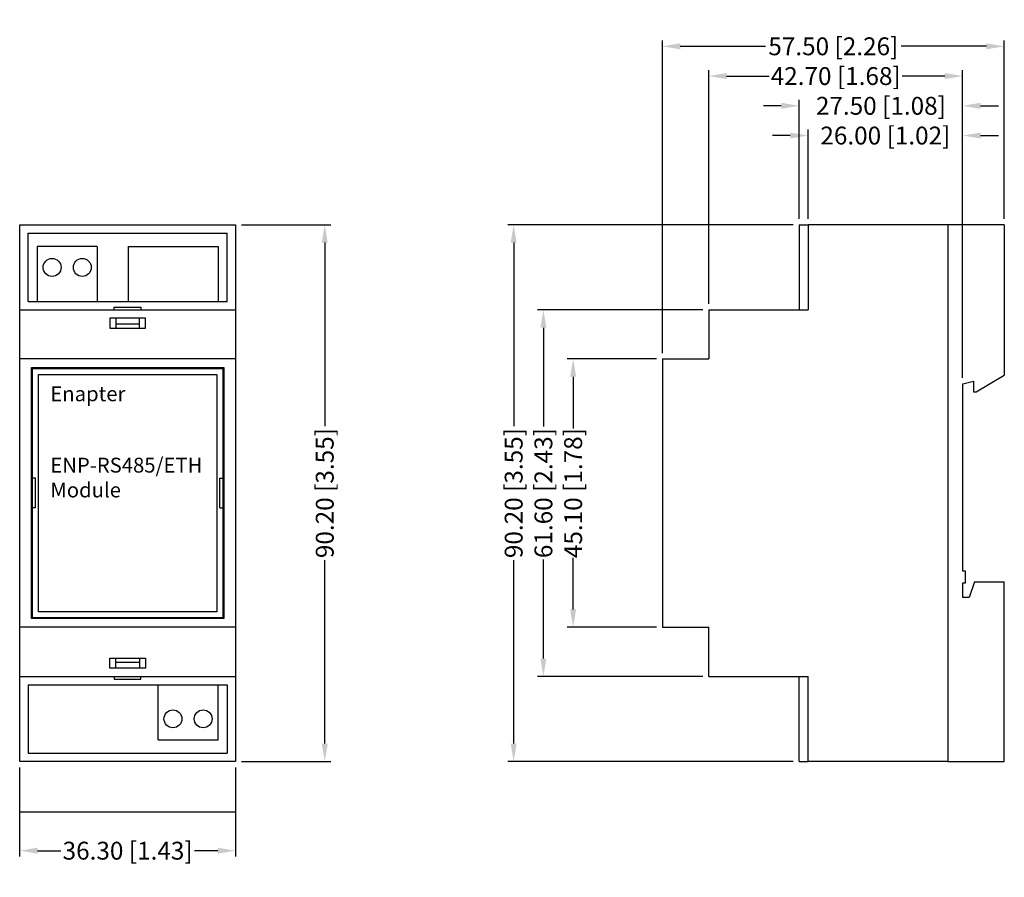
# Model space of a CAD drawing. Units: inches. Extents: x -175 to -10, y 271 to 415.
import ezdxf

# ---------------------------------------------------------------- set-up
doc = ezdxf.new("R2010")
doc.units = ezdxf.units.IN
doc.header["$MEASUREMENT"] = 0
doc.styles.add('GOST-2.304_Type-B_italic', font='GOST Common Italic.ttf')
doc.styles.get("Standard").update_dxf_attribs({"font": 'arial.ttf'})
doc.dimstyles.get("Standard").update_dxf_attribs({"dimtxt": 0.18, "dimasz": 0.18, "dimexe": 0.18, "dimexo": 0.0625, "dimgap": 0.09, "dimtad": 0, "dimtih": 1, "dimtoh": 1, "dimdec": 4, "dimzin": 0, "dimdsep": 46, "dimtxsty": 'Standard', "dimcen": 0.09, "dimadec": 0, "dimazin": 0, "dimtfac": 1, "dimtdec": 4, "dimtofl": 0, "dimtmove": 0, "dimatfit": 3, "dimfxl": 1, "dimtolj": 1, "dimtzin": 0, "dimarcsym": 0})

# ---------------------------------------------------------------- blocks, each defined once
blk = doc.blocks.new('*D1')
at = {"color": 0, "lineweight": -2, "transparency": 16777216}
for p, q in [((-175.42, 289.26), (-175.42, 274.26)), ((-139.12, 289.26), (-139.12, 274.26))]:
    blk.add_line(p, q, dxfattribs=at)
at = {"color": 252, "lineweight": -2, "transparency": 16777216}
for p, q in [((-172.42, 275.26), (-168.52, 275.26)), ((-142.12, 275.26), (-146.01, 275.26))]:
    blk.add_line(p, q, dxfattribs=at)
at = {"color": 252, "transparency": 16777216}
for points in [[(-172.42, 275.76), (-172.42, 274.76), (-175.42, 275.26)], [(-142.12, 275.76), (-142.12, 274.76), (-139.12, 275.26)]]:
    blk.add_solid(points, dxfattribs=at)
at = {"layer": 'Defpoints', "color": 0, "transparency": 16777216}
for p in [(-175.42, 290.26), (-139.12, 290.26), (-139.12, 275.26)]:
    blk.add_point(p, dxfattribs=at)
at = {"color": 252, "transparency": 16777216, "insert": (-157.27, 275.26), "char_height": 3, "attachment_point": 5, "style": 'GOST-2.304_Type-B_italic'}
blk.add_mtext('\\A1;36.30 [1.43]', dxfattribs=at)
blk = doc.blocks.new('*D2')
at = {"color": 0, "lineweight": -2, "transparency": 16777216}
for p, q in [((-138.12, 380.46), (-123.12, 380.46)), ((-138.12, 290.26), (-123.12, 290.26))]:
    blk.add_line(p, q, dxfattribs=at)
at = {"color": 252, "lineweight": -2, "transparency": 16777216}
for p, q in [((-124.12, 377.46), (-124.12, 346.61)), ((-124.12, 293.26), (-124.12, 324.11))]:
    blk.add_line(p, q, dxfattribs=at)
at = {"color": 252, "transparency": 16777216}
for points in [[(-124.62, 377.46), (-123.62, 377.46), (-124.12, 380.46)], [(-124.62, 293.26), (-123.62, 293.26), (-124.12, 290.26)]]:
    blk.add_solid(points, dxfattribs=at)
at = {"layer": 'Defpoints', "color": 0, "transparency": 16777216}
for p in [(-139.12, 380.46), (-124.12, 380.46), (-139.12, 290.26)]:
    blk.add_point(p, dxfattribs=at)
at = {"color": 252, "transparency": 16777216, "insert": (-124.12, 335.36), "char_height": 3, "attachment_point": 5, "rotation": 90, "style": 'GOST-2.304_Type-B_italic'}
blk.add_mtext('\\A1;90.20 [3.55]', dxfattribs=at)
blk = doc.blocks.new('*D3')
at = {"color": 0, "lineweight": -2, "transparency": 16777216}
for p, q in [((-42.85, 381.46), (-42.85, 396.46)), ((-16.85, 354.75), (-16.85, 396.46))]:
    blk.add_line(p, q, dxfattribs=at)
at = {"color": 252, "lineweight": -2, "transparency": 16777216}
for p, q in [((-45.85, 395.46), (-48.85, 395.46)), ((-13.85, 395.46), (-10.85, 395.46))]:
    blk.add_line(p, q, dxfattribs=at)
at = {"color": 252, "transparency": 16777216}
for points in [[(-45.85, 395.96), (-45.85, 394.96), (-42.85, 395.46)], [(-13.85, 395.96), (-13.85, 394.96), (-16.85, 395.46)]]:
    blk.add_solid(points, dxfattribs=at)
at = {"layer": 'Defpoints', "color": 0, "transparency": 16777216}
for p in [(-42.85, 395.46), (-42.85, 380.46), (-16.85, 353.75)]:
    blk.add_point(p, dxfattribs=at)
at = {"color": 252, "transparency": 16777216, "insert": (-29.85, 395.46), "char_height": 3, "attachment_point": 5, "style": 'GOST-2.304_Type-B_italic'}
blk.add_mtext('\\A1;26.00 [1.02]', dxfattribs=at)
blk = doc.blocks.new('*D4')
at = {"color": 0, "lineweight": -2, "transparency": 16777216}
for p, q in [((-44.35, 381.46), (-44.35, 401.46)), ((-16.85, 381.46), (-16.85, 401.46))]:
    blk.add_line(p, q, dxfattribs=at)
at = {"color": 252, "lineweight": -2, "transparency": 16777216}
for p, q in [((-47.35, 400.46), (-50.35, 400.46)), ((-13.85, 400.46), (-10.85, 400.46))]:
    blk.add_line(p, q, dxfattribs=at)
at = {"color": 252, "transparency": 16777216}
for points in [[(-47.35, 400.96), (-47.35, 399.96), (-44.35, 400.46)], [(-13.85, 400.96), (-13.85, 399.96), (-16.85, 400.46)]]:
    blk.add_solid(points, dxfattribs=at)
at = {"layer": 'Defpoints', "color": 0, "transparency": 16777216}
for p in [(-44.35, 400.46), (-44.35, 380.46), (-16.85, 380.46)]:
    blk.add_point(p, dxfattribs=at)
at = {"color": 252, "transparency": 16777216, "insert": (-30.6, 400.46), "char_height": 3, "attachment_point": 5, "style": 'GOST-2.304_Type-B_italic'}
blk.add_mtext('\\A1;27.50 [1.08]', dxfattribs=at)
blk = doc.blocks.new('*D5')
at = {"color": 0, "lineweight": -2, "transparency": 16777216}
for p, q in [((-59.55, 367.16), (-59.55, 406.46)), ((-16.85, 381.46), (-16.85, 406.46))]:
    blk.add_line(p, q, dxfattribs=at)
at = {"color": 252, "lineweight": -2, "transparency": 16777216}
for p, q in [((-56.55, 405.46), (-49.37, 405.46)), ((-19.85, 405.46), (-27.03, 405.46))]:
    blk.add_line(p, q, dxfattribs=at)
at = {"color": 252, "transparency": 16777216}
for points in [[(-56.55, 405.96), (-56.55, 404.96), (-59.55, 405.46)], [(-19.85, 405.96), (-19.85, 404.96), (-16.85, 405.46)]]:
    blk.add_solid(points, dxfattribs=at)
at = {"layer": 'Defpoints', "color": 0, "transparency": 16777216}
for p in [(-59.55, 405.46), (-16.85, 380.46), (-59.55, 366.16)]:
    blk.add_point(p, dxfattribs=at)
at = {"color": 252, "transparency": 16777216, "insert": (-38.2, 405.46), "char_height": 3, "attachment_point": 5, "style": 'GOST-2.304_Type-B_italic'}
blk.add_mtext('\\A1;42.70 [1.68]', dxfattribs=at)
blk = doc.blocks.new('*D6')
at = {"color": 0, "lineweight": -2, "transparency": 16777216}
for p, q in [((-67.35, 358.91), (-67.35, 411.46)), ((-9.85, 381.46), (-9.85, 411.46))]:
    blk.add_line(p, q, dxfattribs=at)
at = {"color": 252, "lineweight": -2, "transparency": 16777216}
for p, q in [((-64.35, 410.46), (-50.01, 410.46)), ((-12.85, 410.46), (-27.19, 410.46))]:
    blk.add_line(p, q, dxfattribs=at)
at = {"color": 252, "transparency": 16777216}
for points in [[(-64.35, 410.96), (-64.35, 409.96), (-67.35, 410.46)], [(-12.85, 410.96), (-12.85, 409.96), (-9.85, 410.46)]]:
    blk.add_solid(points, dxfattribs=at)
at = {"layer": 'Defpoints', "color": 0, "transparency": 16777216}
for p in [(-67.35, 410.46), (-9.85, 380.46), (-67.35, 357.91)]:
    blk.add_point(p, dxfattribs=at)
at = {"color": 252, "transparency": 16777216, "insert": (-38.6, 410.46), "char_height": 3, "attachment_point": 5, "style": 'GOST-2.304_Type-B_italic'}
blk.add_mtext('\\A1;57.50 [2.26]', dxfattribs=at)
blk = doc.blocks.new('*D7')
at = {"color": 0, "lineweight": -2, "transparency": 16777216}
for p, q in [((-68.35, 357.91), (-83.35, 357.91)), ((-68.35, 312.81), (-83.35, 312.81))]:
    blk.add_line(p, q, dxfattribs=at)
at = {"color": 252, "lineweight": -2, "transparency": 16777216}
for p, q in [((-82.35, 354.91), (-82.35, 346.22)), ((-82.35, 315.81), (-82.35, 324.5))]:
    blk.add_line(p, q, dxfattribs=at)
at = {"color": 252, "transparency": 16777216}
for points in [[(-82.85, 354.91), (-81.85, 354.91), (-82.35, 357.91)], [(-82.85, 315.81), (-81.85, 315.81), (-82.35, 312.81)]]:
    blk.add_solid(points, dxfattribs=at)
at = {"layer": 'Defpoints', "color": 0, "transparency": 16777216}
for p in [(-82.35, 357.91), (-67.35, 357.91), (-67.35, 312.81)]:
    blk.add_point(p, dxfattribs=at)
at = {"color": 252, "transparency": 16777216, "insert": (-82.35, 335.36), "char_height": 3, "attachment_point": 5, "rotation": 90, "style": 'GOST-2.304_Type-B_italic'}
blk.add_mtext('\\A1;45.10 [1.78]', dxfattribs=at)
blk = doc.blocks.new('*D8')
at = {"color": 0, "lineweight": -2, "transparency": 16777216}
for p, q in [((-60.55, 366.16), (-88.35, 366.16)), ((-60.55, 304.56), (-88.35, 304.56))]:
    blk.add_line(p, q, dxfattribs=at)
at = {"color": 252, "lineweight": -2, "transparency": 16777216}
for p, q in [((-87.35, 363.16), (-87.35, 346.54)), ((-87.35, 307.56), (-87.35, 324.18))]:
    blk.add_line(p, q, dxfattribs=at)
at = {"color": 252, "transparency": 16777216}
for points in [[(-87.85, 363.16), (-86.85, 363.16), (-87.35, 366.16)], [(-87.85, 307.56), (-86.85, 307.56), (-87.35, 304.56)]]:
    blk.add_solid(points, dxfattribs=at)
at = {"layer": 'Defpoints', "color": 0, "transparency": 16777216}
for p in [(-87.35, 366.16), (-59.55, 366.16), (-59.55, 304.56)]:
    blk.add_point(p, dxfattribs=at)
at = {"color": 252, "transparency": 16777216, "insert": (-87.35, 335.36), "char_height": 3, "attachment_point": 5, "rotation": 90, "style": 'GOST-2.304_Type-B_italic'}
blk.add_mtext('\\A1;61.60 [2.43]', dxfattribs=at)
blk = doc.blocks.new('*D9')
at = {"color": 0, "lineweight": -2, "transparency": 16777216}
for p, q in [((-45.35, 380.46), (-93.35, 380.46)), ((-45.35, 290.26), (-93.35, 290.26))]:
    blk.add_line(p, q, dxfattribs=at)
at = {"color": 252, "lineweight": -2, "transparency": 16777216}
for p, q in [((-92.35, 377.46), (-92.35, 346.61)), ((-92.35, 293.26), (-92.35, 324.11))]:
    blk.add_line(p, q, dxfattribs=at)
at = {"color": 252, "transparency": 16777216}
for points in [[(-92.85, 377.46), (-91.85, 377.46), (-92.35, 380.46)], [(-92.85, 293.26), (-91.85, 293.26), (-92.35, 290.26)]]:
    blk.add_solid(points, dxfattribs=at)
at = {"layer": 'Defpoints', "color": 0, "transparency": 16777216}
for p in [(-44.35, 380.46), (-92.35, 290.26), (-44.35, 290.26)]:
    blk.add_point(p, dxfattribs=at)
at = {"color": 252, "transparency": 16777216, "insert": (-92.35, 335.36), "char_height": 3, "attachment_point": 5, "rotation": 90, "style": 'GOST-2.304_Type-B_italic'}
blk.add_mtext('\\A1;90.20 [3.55]', dxfattribs=at)

msp = doc.modelspace()

# ---------------------------------------------------------------- linework, layer by layer
at = {"lineweight": 30}
for p, q in [((-175.415, 380.459), (-139.115, 380.459)), ((-175.415, 290.259), (-175.415, 380.459)), ((-139.115, 380.459), (-139.115, 290.259)), ((-19.347, 380.459), (-42.847, 380.459)), ((-42.847, 380.459), (-42.847, 366.159)), ((-19.347, 380.459), (-42.847, 380.459)), ((-175.415, 366.159), (-139.115, 366.159)), ((-59.547, 366.159), (-42.847, 366.159)), ((-59.547, 366.159), (-59.547, 357.909)), ((-139.115, 357.909), (-175.415, 357.909)), ((-67.347, 357.909), (-59.547, 357.909)), ((-67.347, 357.909), (-67.347, 312.809)), ((-16.847, 322.251), (-16.847, 353.754)), ((-16.847, 317.841), (-16.847, 320.275)), ((-139.115, 312.809), (-175.415, 312.809)), ((-67.347, 312.809), (-59.547, 312.809)), ((-59.547, 304.559), (-59.547, 312.809)), ((-59.547, 304.559), (-42.847, 304.559)), ((-42.847, 290.259), (-42.847, 304.559)), ((-139.115, 290.259), (-175.415, 290.259)), ((-19.347, 290.259), (-42.847, 290.259)), ((-19.347, 290.259), (-42.847, 290.259))]:
    msp.add_line(p, q, dxfattribs=at)
for p, q in [((-44.347, 380.459), (-44.347, 366.159)), ((-44.347, 380.459), (-42.847, 380.459)), ((-9.847, 380.459), (-19.347, 380.459)), ((-19.347, 380.459), (-19.347, 290.317)), ((-9.847, 380.459), (-9.847, 355.167)), ((-174.004, 379.048), (-140.526, 379.048)), ((-174.004, 367.57), (-174.004, 379.048)), ((-140.526, 367.57), (-140.526, 379.048)), ((-162.377, 376.806), (-172.473, 376.806)), ((-172.473, 376.806), (-172.473, 367.57)), ((-162.377, 376.806), (-162.377, 367.57)), ((-157.153, 376.806), (-142.057, 376.806)), ((-157.153, 376.806), (-157.153, 367.57)), ((-142.057, 376.806), (-142.057, 367.57)), ((-174.004, 367.57), (-140.526, 367.57)), ((-159.506, 366.159), (-159.506, 366.618)), ((-159.506, 366.618), (-155.025, 366.618)), ((-155.025, 366.618), (-155.025, 366.159)), ((-160.264, 364.783), (-160.264, 363.09)), ((-154.267, 364.783), (-160.264, 364.783)), ((-159.259, 364.783), (-159.259, 363.09)), ((-155.272, 363.09), (-155.272, 364.783)), ((-154.267, 363.09), (-154.267, 364.783)), ((-160.264, 363.09), (-154.267, 363.09)), ((-159.259, 363.796), (-155.272, 363.796)), ((-173.415, 356.459), (-141.115, 356.459)), ((-173.415, 314.259), (-173.415, 356.459)), ((-173.265, 356.309), (-141.265, 356.309)), ((-173.265, 314.409), (-173.265, 356.309)), ((-141.265, 356.309), (-141.265, 314.409)), ((-141.115, 356.459), (-141.115, 314.259)), ((-172.265, 315.409), (-172.265, 355.309)), ((-172.265, 355.309), (-142.265, 355.309)), ((-142.265, 355.309), (-142.265, 315.409)), ((-14.554, 352.378), (-9.847, 355.167)), ((-16.847, 353.754), (-15.047, 354.177)), ((-15.047, 354.177), (-15.047, 352.378)), ((-15.047, 352.378), (-14.554, 352.378)), ((-172.765, 337.859), (-173.265, 337.859)), ((-172.765, 332.859), (-172.765, 337.859)), ((-141.765, 332.859), (-141.765, 337.859)), ((-141.765, 337.859), (-141.265, 337.859)), ((-172.765, 332.859), (-173.265, 332.859)), ((-141.765, 332.859), (-141.265, 332.859)), ((-16.353, 322.251), (-16.847, 322.251)), ((-16.353, 320.275), (-16.353, 322.251)), ((-16.847, 320.275), (-16.353, 320.275)), ((-14.871, 320.452), (-15.753, 317.841)), ((-14.871, 320.452), (-9.847, 320.452)), ((-9.847, 290.259), (-9.847, 320.452)), ((-15.753, 317.841), (-16.847, 317.841)), ((-142.265, 315.409), (-172.265, 315.409)), ((-141.115, 314.259), (-173.415, 314.259)), ((-141.265, 314.409), (-173.265, 314.409)), ((-160.264, 305.935), (-160.264, 307.629)), ((-160.264, 307.629), (-154.267, 307.629)), ((-159.259, 305.935), (-159.259, 307.629)), ((-159.259, 306.923), (-155.272, 306.923)), ((-155.272, 307.629), (-155.272, 305.935)), ((-154.267, 307.629), (-154.267, 305.935)), ((-154.267, 305.935), (-160.264, 305.935)), ((-175.415, 304.559), (-139.115, 304.559)), ((-174.004, 303.148), (-140.526, 303.148)), ((-174.004, 303.148), (-174.004, 291.67)), ((-159.506, 304.559), (-159.506, 304.101)), ((-159.506, 304.101), (-155.025, 304.101)), ((-155.025, 304.101), (-155.025, 304.559)), ((-152.153, 293.913), (-152.153, 303.148)), ((-142.057, 293.913), (-142.057, 303.148)), ((-140.526, 303.148), (-140.526, 291.67)), ((-44.347, 290.259), (-44.347, 304.559)), ((-152.153, 293.913), (-142.057, 293.913)), ((-174.004, 291.67), (-140.526, 291.67)), ((-44.347, 290.259), (-42.847, 290.259)), ((-19.347, 290.259), (-9.847, 290.259)), ((-139.115, 281.759), (-175.415, 281.759))]:
    msp.add_line(p, q)
for centre in [(-169.965, 373.298), (-164.885, 373.298), (-149.645, 297.421), (-144.565, 297.421)]:
    msp.add_circle(centre, 1.508)

# ---------------------------------------------------------------- texts
at = {"char_height": 2.5, "attachment_point": 1}
for s, width, insert in [('Enapter', 5.39405, (-170.265, 353.309)), ('ENP-RS485/ETH\\PModule', 29.47634, (-170.265, 341.309))]:
    msp.add_mtext_dynamic_manual_height_columns(s, width=width, gutter_width=1, heights=[0], dxfattribs=dict(at, insert=insert))

# ---------------------------------------------------------------- dimensions: what is measured, and where the dimension line sits
at = {"color": 252}
for base, p1, p2, override, picture, middle in [((-67.347, 410.459), (-9.847, 380.459), (-67.347, 357.909), {"dimtxt": 3, "dimasz": 3, "dimexe": 1, "dimexo": 1, "dimgap": 1, "dimdec": 2, "dimpost": '<>', "dimtxsty": 'GOST-2.304_Type-B_italic', "dimclrd": 252, "dimclrt": 252}, '*D6', (-38.597, 410.459)), ((-59.547, 405.459), (-16.847, 380.459), (-59.547, 366.159), {"dimtxt": 3, "dimasz": 3, "dimexe": 1, "dimexo": 1, "dimgap": 1, "dimdec": 2, "dimpost": '<>', "dimtxsty": 'GOST-2.304_Type-B_italic', "dimclrd": 252, "dimclrt": 252}, '*D5', (-38.197, 405.459)), ((-44.347, 400.459), (-16.847, 380.459), (-44.347, 380.459), {"dimtxt": 3, "dimasz": 3, "dimexe": 1, "dimexo": 1, "dimgap": 1, "dimdec": 2, "dimpost": '<>', "dimtxsty": 'GOST-2.304_Type-B_italic', "dimclrd": 252, "dimclrt": 252}, '*D4', (-30.597, 400.459)), ((-42.847, 395.459), (-16.847, 353.754), (-42.847, 380.459), {"dimtxt": 3, "dimasz": 3, "dimexe": 1, "dimexo": 1, "dimgap": 1, "dimdec": 2, "dimpost": '<>', "dimtxsty": 'GOST-2.304_Type-B_italic', "dimclrd": 252, "dimclrt": 252}, '*D3', (-29.847, 395.459)), ((-139.115, 275.259), (-175.415, 290.259), (-139.115, 290.259), {"dimtxt": 3, "dimasz": 3, "dimexe": 1, "dimexo": 1, "dimgap": 1, "dimtad": 0, "dimdec": 2, "dimlfac": 1, "dimrnd": 0, "dimpost": '<>', "dimtxsty": 'GOST-2.304_Type-B_italic', "dimclrd": 252, "dimclrt": 252}, '*D1', (-157.265, 275.259))]:
    dim = msp.add_linear_dim(base=base, p1=p1, p2=p2, dimstyle='Standard', override=override, dxfattribs=at)
    dim.commit()
    dim.dimension.update_dxf_attribs({"geometry": picture, "text_midpoint": middle})
for base, p1, p2, picture, middle in [((-124.115, 380.459), (-139.115, 290.259), (-139.115, 380.459), '*D2', (-124.115, 335.359)), ((-92.347, 290.259), (-44.347, 380.459), (-44.347, 290.259), '*D9', (-92.347, 335.359)), ((-87.347, 366.159), (-59.547, 304.559), (-59.547, 366.159), '*D8', (-87.347, 335.359)), ((-82.347, 357.909), (-67.347, 312.809), (-67.347, 357.909), '*D7', (-82.347, 335.359))]:
    dim = msp.add_linear_dim(base=base, p1=p1, p2=p2, angle=90, dimstyle='Standard', override={"dimtxt": 3, "dimasz": 3, "dimexe": 1, "dimexo": 1, "dimgap": 1, "dimtad": 1, "dimdec": 2, "dimpost": '<>', "dimtxsty": 'GOST-2.304_Type-B_italic', "dimclrd": 252, "dimclrt": 252}, dxfattribs=at)
    dim.commit()
    dim.dimension.update_dxf_attribs({"geometry": picture, "text_midpoint": middle, "text_rotation": 90})

doc.saveas('drawing.dxf')
